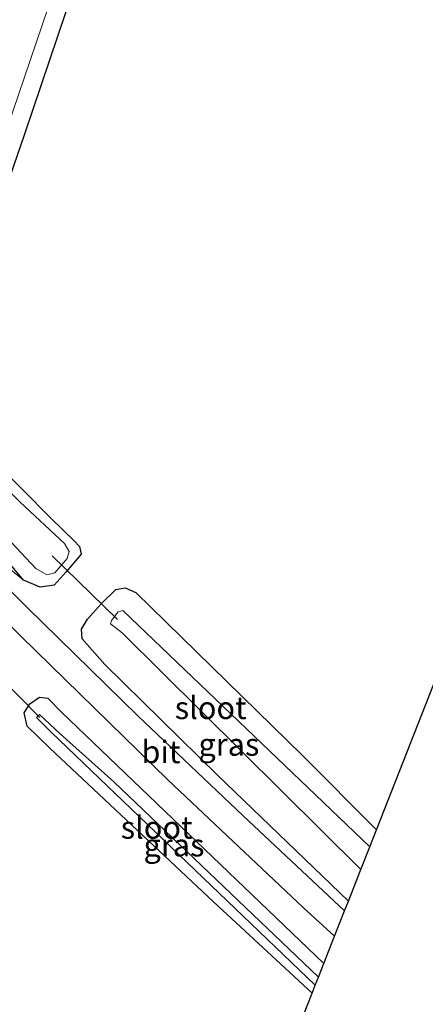
# Model space of a CAD drawing. Units: metres. Extents: x 154783 to 157354, y 568746 to 575000.
# Drawn here: x 156283 to 156328, y 570382 to 570491 of the extents above; entities that cross this region are included whole.
import ezdxf
from ezdxf.enums import TextEntityAlignment as Align

# ---------------------------------------------------------------- set-up
doc = ezdxf.new("R2010")
doc.units = ezdxf.units.M
for name, color, linetype in [('B-ME-GW-INSTEEKWATERGANG-L-B1', 10, 'Continuous'), ('B-ME-KG-KADASTRAAL-OPNAMEDTMGRENS-L-B1', 10, 'Continuous'), ('B-ME-KW-DUIKER-L-B1', 10, 'Continuous')]:
    doc.layers.add(name, color=color, linetype=linetype)
for name, color, linetype, lineweight in [('B-ME-GW-KRUINLIJN-L-B1', 93, 'Continuous', 18), ('B-ME-IE-GRASLAND-GV-B6', 93, 'Continuous', 18), ('B-ME-IE-GRONDWERKLIJN-GROND_INGERICHT-GV-B6', 253, 'Continuous', 18), ('B-ME-OG-WATER-GV-B6', 153, 'Continuous', 18), ('B-ME-VH-VERH_SOORT-BITUMEN-GV-B6', 8, 'IE-TERREINAFSCHEIDING-NATUURLIJK-HOUTWAL', 18)]:
    doc.layers.add(name, color=color, linetype=linetype, lineweight=lineweight)
doc.styles.add('NLCS-ISO', font='NLCS-ISO.TTF')
doc.linetypes.add('IE-TERREINAFSCHEIDING-NATUURLIJK-HOUTWAL', pattern='A,7,-1.5,[67,NLCS.SHX,S=0.75,R=45,X=0,Y=0],-1.5,7,-1.5,[70,NLCS.SHX,S=0.75,R=0,X=0,Y=0],-1.5', length=20)

msp = doc.modelspace()

# ---------------------------------------------------------------- linework, layer by layer
at = {"layer": 'B-ME-GW-INSTEEKWATERGANG-L-B1'}
for points in [[(156289.506, 570497.954, 0.383), (156282.988, 570478.656, 0.378), (156277.522, 570462.853, 0.411)], [(156279.519, 570442.627, 0.193), (156286.001, 570436.103, 0.223), (156288.55, 570433.637, 1.42), (156289.135, 570432.995, 1.48), (156289.348, 570432.141, 1.482), (156287.674, 570430.177, 1.451), (156286.343, 570428.722, 1.606), (156284.793, 570428.477, 1.696), (156282.926, 570429.259, 1.798), (156271.458, 570443.064, -0.263)], [(156319.026, 570393.656, 0.382), (156304.485, 570407.632, 0.705), (156291.955, 570419.89, 0.742), (156289.46, 570422.754, 1.388), (156289.356, 570423.83, 1.49), (156290.032, 570424.943, 1.518), (156291.565, 570426.653, 1.482), (156293.199, 570428.217, 1.358), (156294.242, 570428.402, 1.316), (156295.405, 570427.912, 0.518), (156313.911, 570409.814, 0.417), (156322.136, 570401.551, 0.101)], [(156315.002, 570383.439, 0.097), (156304.024, 570393.576, 0.3), (156285.856, 570410.611, 0.303), (156283.348, 570413.066, 0.289), (156283.004, 570414.524, 0.151), (156283.632, 570415.525, 0.2), (156284.693, 570416.272, 0.3), (156285.625, 570416.176, 0.197), (156287.171, 570414.602, 0.178), (156316.296, 570386.724, 0.268)]]:
    msp.add_polyline3d(points, dxfattribs=at)
at = {"layer": 'B-ME-GW-KRUINLIJN-L-B1'}
msp.add_polyline3d([(156282.926, 570429.259, 1.798), (156277.716, 570433.523, 2.166), (156274.495, 570436.473, 2.522), (156271.911, 570439.416, 2.794), (156270.995, 570440.219, 2.928), (156269.228, 570441.446, 2.138)], dxfattribs=at)
at = {"layer": 'B-ME-IE-GRASLAND-GV-B6'}
for points in [[(156281.073, 570479.324, -0.984), (156287.631, 570498.634, -0.984)], [(156289.506, 570497.954, 0.383), (156282.988, 570478.656, 0.378), (156277.522, 570462.853, 0.411)], [(156271.458, 570443.064, -0.263), (156282.926, 570429.259, 1.798)], [(156279.519, 570442.627, 0.193), (156286.001, 570436.103, 0.223), (156288.55, 570433.637, 1.42), (156289.135, 570432.995, 1.48), (156289.348, 570432.141, 1.482), (156287.674, 570430.177, 1.451), (156286.343, 570428.722, 1.606), (156284.793, 570428.477, 1.696), (156282.926, 570429.259, 1.798), (156271.458, 570443.064, -0.263)], [(156272.289, 570443.329, -0.984), (156284.307, 570430.563, -0.984), (156285.54, 570429.84, -0.984), (156286.418, 570430.094, -0.984), (156287.783, 570431.653, -0.984), (156287.998, 570432.452, -0.984), (156287.491, 570433.33, -0.984), (156282.564, 570437.929, -0.984), (156277.126, 570443.365, -0.984)], [(156282.926, 570429.259, 1.798), (156277.716, 570433.523, 2.166)], [(156322.136, 570401.551, 0.101), (156321.395, 570399.671, -0.984), (156293.963, 570425.903, -0.984), (156293.454, 570425.738, -0.984), (156292.705, 570424.801, -0.984), (156292.59, 570424.41, -0.984), (156293.9, 570423.434, -0.984), (156320.4, 570397.143, -0.984), (156319.026, 570393.656, 0.382), (156304.485, 570407.632, 0.705), (156291.955, 570419.89, 0.742), (156289.46, 570422.754, 1.388), (156289.356, 570423.83, 1.49), (156290.032, 570424.943, 1.518), (156291.565, 570426.653, 1.482), (156293.199, 570428.217, 1.358), (156294.242, 570428.402, 1.316), (156295.405, 570427.912, 0.518), (156313.911, 570409.814, 0.417), (156322.136, 570401.551, 0.101)], [(156316.296, 570386.724, 0.268), (156315.693, 570385.193, -0.984), (156292.949, 570406.885, -0.984), (156286.988, 570412.2, -0.984), (156284.716, 570414.347, -0.984), (156284.38, 570414.03, -0.984), (156286.014, 570412.409, -0.984), (156315.343, 570384.305, -0.984), (156315.002, 570383.439, 0.097), (156304.024, 570393.576, 0.3), (156285.856, 570410.611, 0.303), (156283.348, 570413.066, 0.289), (156283.004, 570414.524, 0.151), (156283.632, 570415.525, 0.2), (156284.693, 570416.272, 0.3), (156285.625, 570416.176, 0.197), (156287.171, 570414.602, 0.178), (156316.296, 570386.724, 0.268)]]:
    msp.add_polyline3d(points, dxfattribs=at)
at = {"layer": 'B-ME-IE-GRONDWERKLIJN-GROND_INGERICHT-GV-B6'}
for points in [[(156277.522, 570462.853, 0.411), (156282.988, 570478.656, 0.378), (156289.506, 570497.954, 0.383)], [(156277.716, 570433.523, 2.166), (156282.926, 570429.259, 1.798), (156284.793, 570428.477, 1.696), (156286.343, 570428.722, 1.606), (156287.674, 570430.177, 1.451), (156289.348, 570432.141, 1.482), (156289.135, 570432.995, 1.48), (156288.55, 570433.637, 1.42), (156286.001, 570436.103, 0.223), (156279.519, 570442.627, 0.193)], [(156328.883, 570418.682, 0.745), (156322.136, 570401.551, 0.101), (156313.911, 570409.814, 0.417), (156295.405, 570427.912, 0.518), (156294.242, 570428.402, 1.316), (156293.199, 570428.217, 1.358), (156291.565, 570426.653, 1.482), (156290.032, 570424.943, 1.518), (156289.356, 570423.83, 1.49), (156289.46, 570422.754, 1.388), (156291.955, 570419.89, 0.742), (156304.485, 570407.632, 0.705), (156319.026, 570393.656, 0.382), (156318.596, 570392.563, 0.672), (156307.327, 570403.103, 0.831), (156295.627, 570414.199, 0.864), (156283.358, 570426.233, 0.819), (156281.606, 570427.985, 0.818)], [(156279.549, 570426.132, 0.87), (156282.672, 570423.022, 0.87), (156298.979, 570407.104, 0.879), (156314.031, 570392.903, 0.861), (156317.492, 570389.761, 0.749), (156316.296, 570386.724, 0.268), (156287.171, 570414.602, 0.178), (156285.625, 570416.176, 0.197), (156284.693, 570416.272, 0.3), (156283.632, 570415.525, 0.2), (156283.004, 570414.524, 0.151), (156283.348, 570413.066, 0.289), (156285.856, 570410.611, 0.303), (156304.024, 570393.576, 0.3), (156315.002, 570383.439, 0.097), (156297.598, 570339.252, 0.11)]]:
    msp.add_polyline3d(points, dxfattribs=at)
at = {"layer": 'B-ME-KG-KADASTRAAL-OPNAMEDTMGRENS-L-B1'}
msp.add_polyline3d([(156297.598, 570339.252, 0.11), (156315.002, 570383.439, 0.097), (156315.343, 570384.305, -0.984), (156315.693, 570385.193, -0.984), (156316.296, 570386.724, 0.268), (156317.492, 570389.761, 0.749), (156318.596, 570392.563, 0.672), (156319.026, 570393.656, 0.382), (156320.4, 570397.143, -0.984), (156321.395, 570399.671, -0.984), (156322.136, 570401.551, 0.101), (156328.883, 570418.682, 0.745), (156382.858, 570591.913, 0.026), (156383.275, 570593.253, -1.001), (156384.059, 570595.767, -1.003), (156384.575, 570597.424, 0.184), (156416.158, 570723.14, -0.14), (156416.449, 570724.298, -1.019), (156417.132, 570727.016, -1.019), (156417.414, 570728.139, -0.051), (156433.742, 570790.065, 0.298)], dxfattribs=at)
at = {"layer": 'B-ME-KW-DUIKER-L-B1'}
for p, q in [((156286.113, 570431.96, -1.265), (156293.377, 570424.907, -1.179)), ((156277.439, 570421.378, -0.887), (156284.745, 570414.032, -0.849))]:
    msp.add_line(p, q, dxfattribs=at)
at = {"layer": 'B-ME-OG-WATER-GV-B6'}
for points in [[(156287.631, 570498.634, -0.984), (156281.073, 570479.324, -0.984)], [(156277.126, 570443.365, -0.984), (156282.564, 570437.929, -0.984), (156287.491, 570433.33, -0.984), (156287.998, 570432.452, -0.984), (156287.783, 570431.653, -0.984), (156286.418, 570430.094, -0.984), (156285.54, 570429.84, -0.984), (156284.307, 570430.563, -0.984), (156272.289, 570443.329, -0.984)], [(156321.395, 570399.671, -0.984), (156320.4, 570397.143, -0.984), (156293.9, 570423.434, -0.984), (156292.59, 570424.41, -0.984), (156292.705, 570424.801, -0.984), (156293.454, 570425.738, -0.984), (156293.963, 570425.903, -0.984), (156321.395, 570399.671, -0.984)], [(156315.693, 570385.193, -0.984), (156315.343, 570384.305, -0.984), (156286.014, 570412.409, -0.984), (156284.38, 570414.03, -0.984), (156284.716, 570414.347, -0.984), (156286.988, 570412.2, -0.984), (156292.949, 570406.885, -0.984), (156315.693, 570385.193, -0.984)]]:
    msp.add_polyline3d(points, dxfattribs=at)
at = {"layer": 'B-ME-VH-VERH_SOORT-BITUMEN-GV-B6'}
msp.add_polyline3d([(156318.596, 570392.563, 0.672), (156317.492, 570389.761, 0.749), (156314.031, 570392.903, 0.861), (156298.979, 570407.104, 0.879), (156282.672, 570423.022, 0.87), (156279.549, 570426.132, 0.87), (156280.52, 570426.917, 1.963), (156281.606, 570427.985, 0.818), (156283.358, 570426.233, 0.819), (156295.627, 570414.199, 0.864), (156307.327, 570403.103, 0.831), (156318.596, 570392.563, 0.672)], dxfattribs=at)

# ---------------------------------------------------------------- texts
at = {"layer": 'B-ME-IE-GRASLAND-GV-B6', "ltscale": 0.2, "style": 'NLCS-ISO'}
for p in [(156305.746, 570411.029), (156299.65, 570399.8555)]:
    msp.add_text('gras', height=2.5, dxfattribs=at).set_placement(p, align=Align.MIDDLE_CENTER)
at = {"layer": 'B-ME-OG-WATER-GV-B6', "ltscale": 0.2, "style": 'NLCS-ISO'}
for p in [(156303.7252, 570415.0964), (156297.722, 570401.8203)]:
    msp.add_text('sloot', height=2.5, dxfattribs=at).set_placement(p, align=Align.MIDDLE_CENTER)
at = {"layer": 'B-ME-VH-VERH_SOORT-BITUMEN-GV-B6', "ltscale": 0.2, "style": 'NLCS-ISO'}
msp.add_text('bit', height=2.5, dxfattribs=at).set_placement((156298.1961, 570410.2071), align=Align.MIDDLE_CENTER)

doc.saveas('drawing.dxf')
